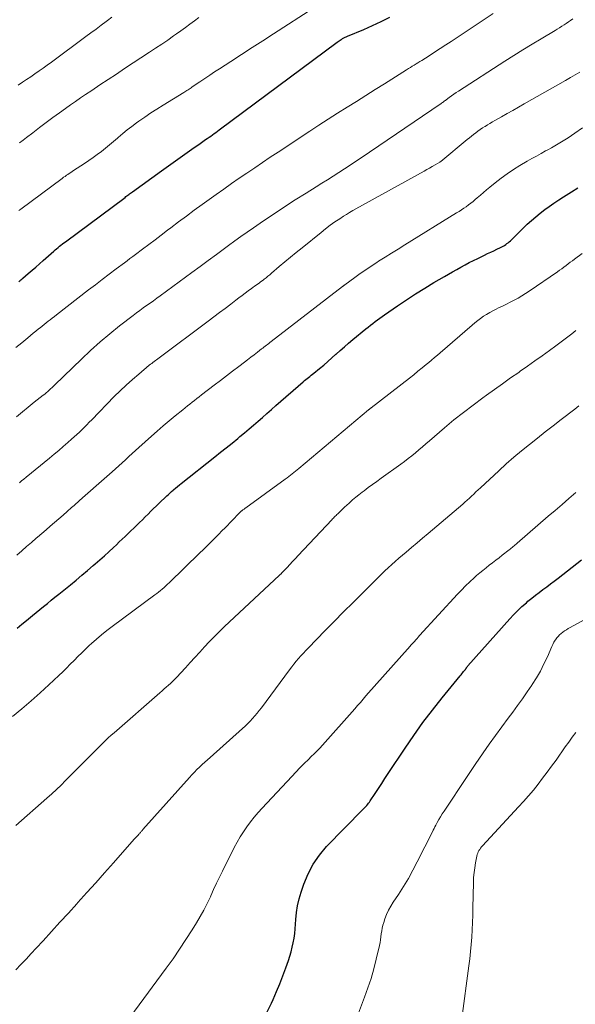
# Model space of a CAD drawing. Units: feet. Extents: x 1980000 to 1985000, y 555000 to 560000.
# Drawn here: x 1980222 to 1980324, y 557957 to 558137 of the extents above; entities that cross this region are included whole.
import ezdxf

# ---------------------------------------------------------------- set-up
doc = ezdxf.new("R2010")
doc.units = ezdxf.units.FT
doc.header["$LTSCALE"] = 100
doc.header["$MEASUREMENT"] = 0
doc.layers.add('CONTOUR INDEX', color=32, linetype='Continuous', lineweight=25)
doc.layers.add('CONTOUR INTERMEDIATE', color=40, linetype='Continuous', lineweight=15)

msp = doc.modelspace()

# ---------------------------------------------------------------- linework, layer by layer
at = {"layer": 'CONTOUR INDEX', "flags": 128}
for points, elevation in [([(1980222.25, 558089.34), (1980222.45, 558089.49), (1980222.64, 558089.65), (1980222.83, 558089.8), (1980223.02, 558089.96), (1980224, 558090.82), (1980224.68, 558091.41), (1980225.36, 558092), (1980226.03, 558092.6), (1980226.71, 558093.19), (1980228.67, 558094.91), (1980228.93, 558095.14), (1980229.19, 558095.36), (1980229.46, 558095.58), (1980229.72, 558095.8), (1980229.99, 558096.02), (1980230.26, 558096.23), (1980230.54, 558096.44), (1980230.81, 558096.65), (1980241.74, 558104.78), (1980241.91, 558104.91), (1980242.08, 558105.03), (1980242.25, 558105.16), (1980242.42, 558105.28), (1980242.59, 558105.41), (1980242.77, 558105.53), (1980242.94, 558105.66), (1980243.11, 558105.78), (1980248.43, 558109.62), (1980249.29, 558110.24), (1980250.14, 558110.85), (1980250.99, 558111.46), (1980251.84, 558112.08), (1980252.7, 558112.69), (1980253.55, 558113.29), (1980254.41, 558113.9), (1980255.27, 558114.5), (1980256.52, 558115.36), (1980256.84, 558115.58), (1980257.16, 558115.81), (1980257.47, 558116.03), (1980257.79, 558116.25), (1980258.1, 558116.48), (1980258.42, 558116.7), (1980258.73, 558116.93), (1980259.04, 558117.16), (1980280.66, 558133.21), (1980280.84, 558133.34), (1980281.02, 558133.47), (1980281.21, 558133.6), (1980281.39, 558133.73), (1980281.51, 558133.82), (1980281.64, 558133.9), (1980281.76, 558133.98), (1980281.89, 558134.05), (1980282.03, 558134.11), (1980282.16, 558134.17), (1980282.3, 558134.24), (1980282.43, 558134.29), (1980282.57, 558134.35), (1980285.54, 558135.59), (1980287.15, 558136.29), (1980288.74, 558137.04), (1980290.3, 558137.83)], 840), ([(1980221.94, 558025.74), (1980222.81, 558026.47), (1980223.68, 558027.19), (1980224.06, 558027.5), (1980224.74, 558028.07), (1980225.43, 558028.63), (1980226.12, 558029.2), (1980226.81, 558029.76), (1980227.51, 558030.32), (1980228.2, 558030.88), (1980228.89, 558031.44), (1980229.58, 558032), (1980231.72, 558033.72), (1980232.77, 558034.59), (1980233.82, 558035.46), (1980234.87, 558036.34), (1980235.9, 558037.23), (1980236.28, 558037.55), (1980237.12, 558038.28), (1980237.95, 558039.03), (1980238.78, 558039.78), (1980239.6, 558040.55), (1980240.15, 558041.07), (1980240.69, 558041.58), (1980241.22, 558042.08), (1980241.76, 558042.59), (1980242.29, 558043.1), (1980242.82, 558043.61), (1980243.35, 558044.12), (1980243.88, 558044.63), (1980244.4, 558045.15), (1980244.92, 558045.66), (1980245.45, 558046.17), (1980245.97, 558046.69), (1980246.5, 558047.2), (1980249.43, 558050.04), (1980249.71, 558050.31), (1980250, 558050.58), (1980250.29, 558050.84), (1980250.59, 558051.1), (1980250.67, 558051.18), (1980251.02, 558051.47), (1980251.36, 558051.75), (1980251.71, 558052.04), (1980252.06, 558052.32), (1980258.2, 558057.18), (1980259.26, 558058.02), (1980260.32, 558058.86), (1980261.37, 558059.72), (1980262.41, 558060.57), (1980262.82, 558060.91), (1980263.66, 558061.6), (1980264.49, 558062.3), (1980265.32, 558063.01), (1980266.14, 558063.72), (1980266.95, 558064.43), (1980267.77, 558065.15), (1980268.59, 558065.86), (1980269.41, 558066.58), (1980274.44, 558070.97), (1980274.67, 558071.17), (1980274.91, 558071.37), (1980275.16, 558071.57), (1980275.4, 558071.76), (1980275.65, 558071.95), (1980275.9, 558072.14), (1980276.14, 558072.34), (1980276.38, 558072.53), (1980277.43, 558073.4), (1980278.19, 558074.03), (1980278.95, 558074.68), (1980279.69, 558075.33), (1980280.43, 558075.99), (1980280.47, 558076.03), (1980281.23, 558076.7), (1980282, 558077.37), (1980282.77, 558078.03), (1980283.55, 558078.68), (1980285.94, 558080.64), (1980286.36, 558080.97), (1980286.77, 558081.31), (1980287.19, 558081.65), (1980287.61, 558081.98), (1980288.04, 558082.31), (1980288.47, 558082.63), (1980288.9, 558082.94), (1980289.34, 558083.25), (1980291.76, 558084.91), (1980293.4, 558086.01), (1980295.05, 558087.08), (1980296.73, 558088.13), (1980298.42, 558089.15), (1980300.33, 558090.27), (1980301.08, 558090.71), (1980301.83, 558091.14), (1980302.59, 558091.57), (1980303.36, 558091.99), (1980304.12, 558092.41), (1980304.89, 558092.82), (1980305.67, 558093.21), (1980306.45, 558093.59), (1980307.68, 558094.18), (1980308.25, 558094.46), (1980308.83, 558094.73), (1980309.41, 558095), (1980309.98, 558095.27), (1980310.64, 558095.58), (1980310.89, 558095.7), (1980311.13, 558095.83), (1980311.36, 558095.97), (1980311.59, 558096.13), (1980311.81, 558096.29), (1980312.03, 558096.46), (1980312.23, 558096.64), (1980312.44, 558096.83), (1980315.55, 558099.83), (1980316.32, 558100.54), (1980317.1, 558101.23), (1980317.91, 558101.88), (1980318.74, 558102.52), (1980319.58, 558103.13), (1980320.44, 558103.73), (1980321.31, 558104.31), (1980322.19, 558104.87), (1980323.66, 558105.8), (1980324.84, 558106.55)], 860), ([(1980267.79, 557955.28), (1980268.6, 557957.02), (1980268.9, 557957.67), (1980269.52, 557959.1), (1980270.12, 557960.54), (1980270.69, 557962), (1980271.23, 557963.47), (1980271.71, 557964.81), (1980271.98, 557965.62), (1980272.22, 557966.43), (1980272.43, 557967.25), (1980272.61, 557968.08), (1980272.76, 557968.92), (1980272.89, 557969.76), (1980272.98, 557970.6), (1980273.04, 557971.45), (1980273.09, 557972.33), (1980273.22, 557973.61), (1980273.41, 557974.87), (1980273.7, 557976.12), (1980274.06, 557977.35), (1980274.55, 557978.82), (1980275.32, 557980.71), (1980276.25, 557982.5), (1980277.42, 557984.14), (1980278.73, 557985.7), (1980285.36, 557992.51), (1980285.54, 557992.7), (1980285.72, 557992.89), (1980285.9, 557993.08), (1980286.08, 557993.27), (1980286.26, 557993.46), (1980286.42, 557993.66), (1980286.58, 557993.87), (1980286.73, 557994.08), (1980287.63, 557995.47), (1980288.23, 557996.38), (1980288.83, 557997.29), (1980289.43, 557998.2), (1980290.03, 557999.11), (1980293.11, 558003.74), (1980294.73, 558006.11), (1980296.4, 558008.44), (1980298.13, 558010.72), (1980299.92, 558012.97), (1980303.24, 558017.04), (1980303.39, 558017.23), (1980303.55, 558017.42), (1980303.71, 558017.61), (1980303.86, 558017.8), (1980304.09, 558018.07), (1980304.13, 558018.12), (1980304.18, 558018.18), (1980304.22, 558018.24), (1980304.26, 558018.3), (1980304.3, 558018.36), (1980304.34, 558018.42), (1980304.38, 558018.48), (1980304.42, 558018.54), (1980304.43, 558018.56), (1980304.48, 558018.63), (1980304.53, 558018.7), (1980304.58, 558018.76), (1980304.64, 558018.83), (1980312.31, 558027.46), (1980313.04, 558028.24), (1980313.79, 558029), (1980314.57, 558029.73), (1980315.37, 558030.44), (1980315.67, 558030.69), (1980316.35, 558031.25), (1980317.02, 558031.79), (1980317.71, 558032.32), (1980318.41, 558032.84), (1980319.11, 558033.36), (1980319.8, 558033.88), (1980320.49, 558034.41), (1980321.18, 558034.94), (1980325.5, 558038.31)], 880)]:
    msp.add_lwpolyline(points, dxfattribs=dict(at, elevation=elevation))
at = {"layer": 'CONTOUR INTERMEDIATE', "flags": 128}
for points, elevation in [([(1980222.24, 558102.34), (1980222.62, 558102.63), (1980230.22, 558108.26), (1980230.48, 558108.45), (1980230.74, 558108.63), (1980231, 558108.82), (1980231.26, 558108.99), (1980231.52, 558109.17), (1980231.79, 558109.35), (1980232.05, 558109.52), (1980232.32, 558109.69), (1980234.33, 558111), (1980235.12, 558111.53), (1980235.9, 558112.07), (1980236.66, 558112.64), (1980237.42, 558113.21), (1980238.16, 558113.8), (1980238.9, 558114.4), (1980239.63, 558115.01), (1980240.34, 558115.63), (1980240.51, 558115.78), (1980241.32, 558116.47), (1980242.14, 558117.14), (1980242.98, 558117.79), (1980243.84, 558118.42), (1980244.28, 558118.73), (1980245.38, 558119.5), (1980246.48, 558120.25), (1980247.6, 558120.97), (1980248.73, 558121.68), (1980252.51, 558123.99), (1980252.71, 558124.11), (1980252.91, 558124.24), (1980253.11, 558124.37), (1980253.31, 558124.5), (1980253.5, 558124.63), (1980253.7, 558124.76), (1980253.9, 558124.89), (1980254.09, 558125.02), (1980255.49, 558125.97), (1980256.38, 558126.58), (1980257.28, 558127.18), (1980258.18, 558127.77), (1980259.09, 558128.36), (1980261.18, 558129.71), (1980263.14, 558130.98), (1980265.09, 558132.24), (1980267.04, 558133.51), (1980268.99, 558134.77), (1980276.36, 558139.54)], 836), ([(1980221.74, 558077.25), (1980222.79, 558078.11), (1980223.89, 558079.02), (1980224.39, 558079.43), (1980224.89, 558079.84), (1980225.4, 558080.24), (1980225.9, 558080.65), (1980226.17, 558080.87), (1980226.54, 558081.16), (1980226.91, 558081.46), (1980227.29, 558081.75), (1980227.66, 558082.05), (1980228.03, 558082.34), (1980228.4, 558082.64), (1980228.78, 558082.93), (1980229.15, 558083.22), (1980235.05, 558087.79), (1980236.31, 558088.76), (1980237.57, 558089.73), (1980238.84, 558090.69), (1980240.11, 558091.64), (1980241.62, 558092.77), (1980242.14, 558093.16), (1980242.65, 558093.55), (1980243.17, 558093.94), (1980243.69, 558094.32), (1980244.96, 558095.27), (1980246.1, 558096.13), (1980247.25, 558097), (1980248.4, 558097.86), (1980249.54, 558098.73), (1980250.12, 558099.18), (1980251.56, 558100.26), (1980253, 558101.34), (1980254.45, 558102.4), (1980255.91, 558103.46), (1980258.49, 558105.31), (1980259.89, 558106.3), (1980261.29, 558107.29), (1980262.71, 558108.27), (1980264.12, 558109.24), (1980265.54, 558110.2), (1980266.97, 558111.16), (1980268.39, 558112.12), (1980269.82, 558113.07), (1980275.63, 558116.92), (1980277.33, 558118.03), (1980279.03, 558119.14), (1980280.74, 558120.23), (1980282.47, 558121.31), (1980284.19, 558122.38), (1980285.92, 558123.45), (1980287.64, 558124.53), (1980289.36, 558125.61), (1980293.41, 558128.16), (1980293.76, 558128.38), (1980294.1, 558128.6), (1980294.45, 558128.81), (1980294.79, 558129.03), (1980295.13, 558129.25), (1980295.48, 558129.46), (1980295.82, 558129.68), (1980296.17, 558129.9), (1980297.52, 558130.76), (1980298.54, 558131.41), (1980299.56, 558132.07), (1980300.57, 558132.73), (1980301.58, 558133.39), (1980309.3, 558138.51)], 844), ([(1980221.82, 558064.55), (1980222.91, 558065.44), (1980224, 558066.32), (1980225.1, 558067.19), (1980226.75, 558068.48), (1980227.03, 558068.71), (1980227.3, 558068.93), (1980227.57, 558069.17), (1980227.84, 558069.4), (1980228.1, 558069.64), (1980228.37, 558069.88), (1980228.62, 558070.13), (1980228.88, 558070.38), (1980233.74, 558075.1), (1980235.44, 558076.69), (1980237.17, 558078.25), (1980238.95, 558079.75), (1980240.76, 558081.2), (1980243.23, 558083.12), (1980243.84, 558083.58), (1980244.45, 558084.04), (1980245.08, 558084.49), (1980245.71, 558084.93), (1980246.34, 558085.37), (1980246.97, 558085.81), (1980247.6, 558086.26), (1980248.22, 558086.71), (1980254.03, 558090.97), (1980255.52, 558092.07), (1980257.02, 558093.18), (1980258.51, 558094.29), (1980260, 558095.4), (1980260.74, 558095.95), (1980261.86, 558096.79), (1980263, 558097.61), (1980264.14, 558098.41), (1980265.29, 558099.2), (1980267.15, 558100.47), (1980269.08, 558101.76), (1980271.02, 558103.04), (1980272.98, 558104.3), (1980274.95, 558105.54), (1980276.81, 558106.71), (1980277.85, 558107.36), (1980278.89, 558108.01), (1980279.93, 558108.67), (1980280.97, 558109.33), (1980282, 558109.99), (1980283.03, 558110.66), (1980284.05, 558111.34), (1980285.07, 558112.03), (1980299.55, 558121.87), (1980299.69, 558121.96), (1980299.83, 558122.06), (1980299.96, 558122.16), (1980300.1, 558122.26), (1980300.24, 558122.37), (1980300.38, 558122.47), (1980300.51, 558122.57), (1980300.65, 558122.67), (1980301.21, 558123.09), (1980301.63, 558123.4), (1980302.06, 558123.7), (1980302.49, 558123.99), (1980302.92, 558124.27), (1980311.42, 558129.74), (1980313.08, 558130.79), (1980314.74, 558131.83), (1980316.41, 558132.86), (1980318.09, 558133.87), (1980320.63, 558135.39), (1980321.05, 558135.64), (1980321.46, 558135.89), (1980321.87, 558136.15), (1980322.28, 558136.41), (1980322.69, 558136.67), (1980323.09, 558136.94), (1980323.49, 558137.21), (1980323.89, 558137.49)], 848), ([(1980222.13, 558125.38), (1980222.91, 558125.88), (1980223.69, 558126.39), (1980224.46, 558126.91), (1980225.22, 558127.43), (1980225.98, 558127.97), (1980226.74, 558128.5), (1980227.49, 558129.05), (1980228.24, 558129.6), (1980234.56, 558134.27), (1980235.49, 558134.96), (1980236.42, 558135.65), (1980237.35, 558136.33), (1980238.27, 558137.02), (1980238.55, 558137.23), (1980239.34, 558137.82)], 828), ([(1980222.39, 558114.75), (1980223.04, 558115.25), (1980223.68, 558115.74), (1980224.82, 558116.63), (1980226.03, 558117.57), (1980227.25, 558118.49), (1980228.49, 558119.4), (1980229.73, 558120.3), (1980230.82, 558121.07), (1980231.74, 558121.72), (1980232.66, 558122.36), (1980233.59, 558123), (1980234.52, 558123.63), (1980235.65, 558124.39), (1980237.15, 558125.39), (1980238.65, 558126.39), (1980240.15, 558127.38), (1980241.66, 558128.38), (1980246.25, 558131.38), (1980247.36, 558132.12), (1980248.47, 558132.86), (1980249.57, 558133.62), (1980250.66, 558134.39), (1980251.17, 558134.75), (1980252, 558135.34), (1980252.82, 558135.94), (1980253.64, 558136.54), (1980254.46, 558137.14), (1980255.28, 558137.74)], 832), ([(1980222.37, 558052.42), (1980222.78, 558052.77), (1980223.2, 558053.11), (1980223.61, 558053.45), (1980227.89, 558056.97), (1980228.74, 558057.67), (1980229.58, 558058.37), (1980230.42, 558059.09), (1980231.25, 558059.81), (1980231.94, 558060.4), (1980232.42, 558060.83), (1980232.9, 558061.26), (1980233.37, 558061.71), (1980233.83, 558062.15), (1980234.28, 558062.61), (1980234.74, 558063.06), (1980235.19, 558063.52), (1980235.64, 558063.98), (1980239.78, 558068.23), (1980240.87, 558069.31), (1980241.97, 558070.36), (1980243.11, 558071.38), (1980244.28, 558072.38), (1980246.2, 558073.99), (1980246.42, 558074.16), (1980246.64, 558074.33), (1980246.86, 558074.5), (1980247.09, 558074.66), (1980247.31, 558074.83), (1980247.54, 558074.99), (1980247.76, 558075.15), (1980247.99, 558075.32), (1980257, 558082.07), (1980258.04, 558082.85), (1980259.08, 558083.64), (1980260.11, 558084.42), (1980261.15, 558085.21), (1980262.09, 558085.92), (1980262.65, 558086.35), (1980263.22, 558086.78), (1980263.79, 558087.2), (1980264.36, 558087.62), (1980264.94, 558088.05), (1980265.22, 558088.25), (1980265.5, 558088.46), (1980265.78, 558088.66), (1980266.06, 558088.86), (1980266.34, 558089.06), (1980266.62, 558089.26), (1980266.89, 558089.47), (1980267.17, 558089.68), (1980267.29, 558089.78), (1980267.63, 558090.04), (1980267.96, 558090.31), (1980268.28, 558090.58), (1980268.61, 558090.85), (1980270.03, 558092.07), (1980271.07, 558092.95), (1980272.12, 558093.82), (1980273.17, 558094.68), (1980274.22, 558095.54), (1980277.7, 558098.35), (1980278.54, 558099.01), (1980279.39, 558099.65), (1980280.26, 558100.26), (1980281.14, 558100.86), (1980281.83, 558101.31), (1980282.38, 558101.66), (1980282.94, 558102), (1980283.51, 558102.34), (1980284.08, 558102.66), (1980296.64, 558109.6), (1980297.13, 558109.88), (1980297.63, 558110.16), (1980298.12, 558110.44), (1980298.62, 558110.73), (1980299.49, 558111.24), (1980299.55, 558111.27), (1980299.59, 558111.31), (1980299.64, 558111.34), (1980299.69, 558111.38), (1980304.53, 558115.38), (1980304.92, 558115.69), (1980305.31, 558116.01), (1980305.7, 558116.32), (1980306.1, 558116.63), (1980306.5, 558116.93), (1980306.91, 558117.22), (1980307.33, 558117.5), (1980307.75, 558117.77), (1980307.79, 558117.8), (1980308.24, 558118.07), (1980308.7, 558118.35), (1980309.15, 558118.61), (1980309.61, 558118.87), (1980310.79, 558119.54), (1980311.85, 558120.13), (1980312.9, 558120.72), (1980313.95, 558121.32), (1980315, 558121.92), (1980322.57, 558126.23), (1980323.44, 558126.73), (1980324.31, 558127.24), (1980325.17, 558127.76)], 852), ([(1980221.91, 558039.17), (1980222.8, 558039.95), (1980223.69, 558040.73), (1980224.58, 558041.5), (1980225.47, 558042.27), (1980225.7, 558042.47), (1980226.48, 558043.14), (1980227.26, 558043.82), (1980228.04, 558044.49), (1980228.82, 558045.16), (1980229.6, 558045.84), (1980230.37, 558046.52), (1980231.15, 558047.19), (1980231.92, 558047.87), (1980232.4, 558048.29), (1980233.42, 558049.18), (1980234.43, 558050.07), (1980235.44, 558050.96), (1980236.46, 558051.85), (1980239.39, 558054.44), (1980240.01, 558054.99), (1980240.62, 558055.54), (1980241.24, 558056.1), (1980241.85, 558056.66), (1980242.46, 558057.23), (1980243.07, 558057.79), (1980243.68, 558058.34), (1980244.3, 558058.9), (1980246.58, 558060.95), (1980247.66, 558061.9), (1980248.75, 558062.85), (1980249.85, 558063.78), (1980250.96, 558064.7), (1980252.34, 558065.82), (1980252.76, 558066.17), (1980253.19, 558066.52), (1980253.62, 558066.86), (1980254.06, 558067.2), (1980254.49, 558067.54), (1980254.92, 558067.88), (1980255.36, 558068.22), (1980255.79, 558068.55), (1980258.12, 558070.33), (1980259.23, 558071.19), (1980260.35, 558072.04), (1980261.47, 558072.9), (1980262.6, 558073.75), (1980263.64, 558074.53), (1980264.24, 558074.99), (1980264.84, 558075.45), (1980265.44, 558075.91), (1980266.04, 558076.38), (1980266.8, 558076.97), (1980267.01, 558077.14), (1980267.23, 558077.31), (1980267.45, 558077.48), (1980267.67, 558077.65), (1980267.89, 558077.82), (1980268.11, 558077.98), (1980268.33, 558078.15), (1980268.54, 558078.32), (1980281.64, 558088.42), (1980281.69, 558088.46), (1980281.75, 558088.5), (1980281.8, 558088.54), (1980281.85, 558088.58), (1980281.9, 558088.62), (1980281.96, 558088.66), (1980282.01, 558088.7), (1980282.06, 558088.74), (1980283.92, 558090.1), (1980284.91, 558090.81), (1980285.91, 558091.5), (1980286.92, 558092.18), (1980287.94, 558092.84), (1980288.27, 558093.05), (1980289.46, 558093.8), (1980290.65, 558094.56), (1980291.85, 558095.3), (1980293.05, 558096.04), (1980302.58, 558101.92), (1980303.03, 558102.2), (1980303.47, 558102.48), (1980303.91, 558102.77), (1980304.35, 558103.07), (1980304.78, 558103.38), (1980305.2, 558103.7), (1980305.61, 558104.03), (1980306.01, 558104.37), (1980306.36, 558104.67), (1980306.93, 558105.17), (1980307.51, 558105.66), (1980308.09, 558106.15), (1980308.67, 558106.63), (1980309.64, 558107.43), (1980310.73, 558108.28), (1980311.85, 558109.09), (1980313, 558109.86), (1980314.17, 558110.59), (1980315.53, 558111.4), (1980316.37, 558111.88), (1980317.21, 558112.36), (1980318.06, 558112.83), (1980318.91, 558113.28), (1980319.34, 558113.51), (1980319.98, 558113.86), (1980320.6, 558114.21), (1980321.23, 558114.57), (1980321.84, 558114.95), (1980322.45, 558115.33), (1980323.06, 558115.72), (1980323.66, 558116.12), (1980324.26, 558116.52), (1980325.68, 558117.5)], 856), ([(1980221.1, 558009.55), (1980222.81, 558010.97), (1980224.5, 558012.41), (1980226.16, 558013.89), (1980227.79, 558015.38), (1980229.59, 558017.07), (1980230.31, 558017.75), (1980231.02, 558018.44), (1980231.71, 558019.14), (1980232.4, 558019.85), (1980232.45, 558019.91), (1980233.11, 558020.59), (1980233.79, 558021.26), (1980234.47, 558021.92), (1980235.17, 558022.56), (1980235.58, 558022.94), (1980236.51, 558023.75), (1980237.45, 558024.54), (1980238.41, 558025.31), (1980239.38, 558026.05), (1980247.21, 558031.86), (1980247.56, 558032.12), (1980247.9, 558032.39), (1980248.24, 558032.66), (1980248.57, 558032.94), (1980248.9, 558033.22), (1980249.22, 558033.51), (1980249.54, 558033.81), (1980249.86, 558034.11), (1980255.48, 558039.56), (1980256.07, 558040.13), (1980256.65, 558040.7), (1980257.23, 558041.27), (1980257.81, 558041.85), (1980258.39, 558042.43), (1980258.96, 558043.01), (1980259.53, 558043.59), (1980260.1, 558044.18), (1980262.7, 558046.88), (1980262.76, 558046.94), (1980262.82, 558047), (1980262.88, 558047.06), (1980262.94, 558047.11), (1980262.96, 558047.13), (1980263.01, 558047.18), (1980263.06, 558047.22), (1980263.11, 558047.26), (1980263.17, 558047.3), (1980263.22, 558047.34), (1980263.27, 558047.38), (1980263.32, 558047.41), (1980263.38, 558047.45), (1980263.48, 558047.52), (1980263.58, 558047.6), (1980263.69, 558047.67), (1980263.79, 558047.75), (1980263.9, 558047.82), (1980271.14, 558053.1), (1980271.46, 558053.34), (1980271.77, 558053.57), (1980272.08, 558053.81), (1980272.39, 558054.06), (1980272.7, 558054.31), (1980273, 558054.56), (1980273.3, 558054.81), (1980273.61, 558055.06), (1980286.4, 558065.8), (1980286.46, 558065.85), (1980286.52, 558065.9), (1980286.58, 558065.95), (1980286.65, 558066), (1980286.71, 558066.05), (1980286.77, 558066.09), (1980286.83, 558066.14), (1980286.89, 558066.19), (1980293.92, 558071.64), (1980294.7, 558072.25), (1980295.47, 558072.87), (1980296.24, 558073.49), (1980297.01, 558074.12), (1980297.46, 558074.5), (1980297.99, 558074.94), (1980298.52, 558075.39), (1980299.05, 558075.84), (1980299.57, 558076.29), (1980305.42, 558081.34), (1980305.93, 558081.77), (1980306.45, 558082.18), (1980306.98, 558082.58), (1980307.53, 558082.96), (1980308.09, 558083.32), (1980308.65, 558083.67), (1980309.24, 558083.99), (1980309.83, 558084.29), (1980310.25, 558084.49), (1980310.98, 558084.84), (1980311.7, 558085.2), (1980312.42, 558085.56), (1980313.13, 558085.93), (1980313.84, 558086.31), (1980314.53, 558086.71), (1980315.22, 558087.13), (1980315.89, 558087.57), (1980321.08, 558091.12), (1980321.48, 558091.4), (1980321.88, 558091.68), (1980322.27, 558091.97), (1980322.66, 558092.27), (1980323.04, 558092.57), (1980323.43, 558092.87), (1980323.82, 558093.16), (1980324.21, 558093.46), (1980325.59, 558094.5)], 864), ([(1980221.71, 557989.58), (1980227.42, 557994.59), (1980228.29, 557995.37), (1980229.16, 557996.17), (1980230.01, 557996.98), (1980230.84, 557997.81), (1980235.66, 558002.66), (1980236.16, 558003.16), (1980236.66, 558003.66), (1980237.16, 558004.16), (1980237.66, 558004.66), (1980238.17, 558005.16), (1980238.68, 558005.64), (1980239.21, 558006.12), (1980239.73, 558006.59), (1980248.16, 558013.93), (1980248.55, 558014.27), (1980248.94, 558014.61), (1980249.32, 558014.95), (1980249.71, 558015.29), (1980250.09, 558015.64), (1980250.47, 558015.99), (1980250.83, 558016.36), (1980251.18, 558016.73), (1980252.82, 558018.5), (1980253.7, 558019.46), (1980254.57, 558020.41), (1980255.45, 558021.36), (1980256.32, 558022.32), (1980257.21, 558023.26), (1980258.11, 558024.2), (1980259.03, 558025.1), (1980259.96, 558026), (1980270.11, 558035.5), (1980270.17, 558035.55), (1980270.22, 558035.6), (1980270.27, 558035.65), (1980270.33, 558035.7), (1980270.38, 558035.76), (1980270.43, 558035.81), (1980270.48, 558035.86), (1980270.53, 558035.92), (1980271.46, 558036.91), (1980271.97, 558037.46), (1980272.49, 558038.02), (1980273.01, 558038.56), (1980273.52, 558039.11), (1980279.67, 558045.62), (1980279.83, 558045.79), (1980279.98, 558045.95), (1980280.14, 558046.11), (1980280.3, 558046.28), (1980280.46, 558046.44), (1980280.63, 558046.6), (1980280.79, 558046.76), (1980280.95, 558046.93), (1980281.2, 558047.17), (1980281.5, 558047.46), (1980281.79, 558047.74), (1980282.08, 558048.02), (1980282.38, 558048.29), (1980282.91, 558048.78), (1980283.48, 558049.28), (1980284.07, 558049.78), (1980284.66, 558050.25), (1980285.27, 558050.72), (1980285.6, 558050.96), (1980286.38, 558051.54), (1980287.16, 558052.11), (1980287.94, 558052.68), (1980288.73, 558053.25), (1980292.34, 558055.85), (1980293.02, 558056.35), (1980293.7, 558056.87), (1980294.36, 558057.4), (1980295.01, 558057.94), (1980295.65, 558058.49), (1980296.3, 558059.04), (1980296.94, 558059.59), (1980297.58, 558060.14), (1980300.38, 558062.52), (1980302.09, 558063.95), (1980303.82, 558065.34), (1980305.59, 558066.69), (1980307.38, 558068.02), (1980308.04, 558068.49), (1980309.52, 558069.55), (1980311, 558070.6), (1980312.48, 558071.65), (1980313.98, 558072.68), (1980314.26, 558072.88), (1980315.61, 558073.82), (1980316.95, 558074.77), (1980318.29, 558075.72), (1980319.62, 558076.68), (1980320.8, 558077.54), (1980321.54, 558078.08), (1980322.27, 558078.63), (1980323, 558079.19), (1980323.72, 558079.75), (1980324.43, 558080.33)], 868), ([(1980221.7, 557963.11), (1980222.64, 557964.1), (1980223.58, 557965.09), (1980224.52, 557966.09), (1980225.45, 557967.09), (1980226.71, 557968.44), (1980228.26, 557970.13), (1980229.81, 557971.82), (1980231.35, 557973.52), (1980232.89, 557975.22), (1980233.1, 557975.45), (1980234.73, 557977.27), (1980236.36, 557979.09), (1980237.99, 557980.92), (1980239.62, 557982.74), (1980243.45, 557987.04), (1980243.62, 557987.23), (1980243.79, 557987.42), (1980243.96, 557987.61), (1980244.13, 557987.8), (1980244.27, 557987.96), (1980244.37, 557988.07), (1980244.46, 557988.18), (1980244.56, 557988.28), (1980244.65, 557988.39), (1980244.75, 557988.5), (1980244.84, 557988.6), (1980244.94, 557988.71), (1980245.03, 557988.82), (1980253.57, 557998.39), (1980254.02, 557998.88), (1980254.47, 557999.36), (1980254.94, 557999.82), (1980255.41, 558000.28), (1980255.89, 558000.74), (1980256.38, 558001.18), (1980256.87, 558001.63), (1980257.36, 558002.07), (1980263.3, 558007.35), (1980263.78, 558007.78), (1980264.24, 558008.23), (1980264.69, 558008.7), (1980265.13, 558009.17), (1980265.55, 558009.66), (1980265.97, 558010.16), (1980266.37, 558010.67), (1980266.76, 558011.18), (1980271.92, 558018.13), (1980272.32, 558018.66), (1980272.73, 558019.18), (1980273.15, 558019.7), (1980273.58, 558020.21), (1980274.02, 558020.71), (1980274.46, 558021.21), (1980274.92, 558021.7), (1980275.38, 558022.18), (1980278.41, 558025.26), (1980280.13, 558027), (1980281.85, 558028.74), (1980283.58, 558030.48), (1980285.31, 558032.21), (1980287.56, 558034.45), (1980288.17, 558035.06), (1980288.79, 558035.66), (1980289.41, 558036.26), (1980290.04, 558036.85), (1980290.68, 558037.43), (1980291.32, 558038.01), (1980291.96, 558038.58), (1980292.62, 558039.14), (1980293.31, 558039.73), (1980294.32, 558040.58), (1980295.32, 558041.43), (1980296.33, 558042.28), (1980297.33, 558043.13), (1980303.7, 558048.52), (1980304.11, 558048.87), (1980304.52, 558049.24), (1980304.93, 558049.61), (1980305.33, 558049.98), (1980305.73, 558050.36), (1980306.13, 558050.74), (1980306.53, 558051.11), (1980306.93, 558051.49), (1980310.32, 558054.64), (1980311.69, 558055.89), (1980313.08, 558057.11), (1980314.49, 558058.3), (1980315.93, 558059.46), (1980317.39, 558060.61), (1980318.85, 558061.75), (1980320.31, 558062.89), (1980321.77, 558064.02), (1980324.29, 558065.96), (1980325.01, 558066.52)], 872), ([(1980236.84, 557946.5), (1980249.32, 557963.44), (1980250.55, 557965.15), (1980251.76, 557966.89), (1980252.93, 557968.65), (1980254.07, 557970.43), (1980254.87, 557971.72), (1980255.56, 557972.88), (1980256.22, 557974.06), (1980256.82, 557975.27), (1980257.4, 557976.5), (1980257.48, 557976.69), (1980257.99, 557977.83), (1980258.52, 557978.97), (1980259.06, 557980.1), (1980259.61, 557981.22), (1980261.77, 557985.52), (1980262.29, 557986.51), (1980262.85, 557987.47), (1980263.45, 557988.41), (1980264.07, 557989.33), (1980264.74, 557990.23), (1980265.43, 557991.11), (1980266.15, 557991.95), (1980266.9, 557992.78), (1980272.32, 557998.59), (1980273.08, 557999.38), (1980273.84, 558000.17), (1980274.62, 558000.94), (1980275.4, 558001.7), (1980275.92, 558002.2), (1980276.45, 558002.71), (1980276.96, 558003.23), (1980277.47, 558003.77), (1980277.96, 558004.31), (1980283.9, 558010.99), (1980284.16, 558011.28), (1980284.41, 558011.57), (1980284.67, 558011.87), (1980284.92, 558012.16), (1980285.18, 558012.46), (1980285.43, 558012.75), (1980285.69, 558013.05), (1980285.95, 558013.34), (1980294.03, 558022.46), (1980294.09, 558022.52), (1980294.14, 558022.58), (1980294.2, 558022.64), (1980294.25, 558022.7), (1980294.31, 558022.77), (1980294.36, 558022.83), (1980294.42, 558022.89), (1980294.47, 558022.95), (1980294.84, 558023.35), (1980295.07, 558023.61), (1980295.31, 558023.87), (1980295.55, 558024.13), (1980295.79, 558024.4), (1980302.73, 558031.99), (1980303.46, 558032.76), (1980304.21, 558033.52), (1980304.98, 558034.26), (1980305.77, 558034.98), (1980306.24, 558035.4), (1980306.81, 558035.89), (1980307.39, 558036.37), (1980307.97, 558036.84), (1980308.57, 558037.3), (1980309.17, 558037.75), (1980309.76, 558038.21), (1980310.36, 558038.67), (1980310.95, 558039.13), (1980312.2, 558040.12), (1980312.39, 558040.27), (1980312.58, 558040.42), (1980312.76, 558040.57), (1980312.95, 558040.72), (1980313.13, 558040.87), (1980313.31, 558041.02), (1980313.49, 558041.18), (1980313.67, 558041.33), (1980319.4, 558046.28), (1980320.67, 558047.37), (1980321.93, 558048.47), (1980323.18, 558049.57), (1980324.43, 558050.67)], 876), ([(1980282.93, 557950.78), (1980285.7, 557958.07), (1980286.31, 557959.79), (1980286.88, 557961.53), (1980287.38, 557963.29), (1980287.83, 557965.06), (1980288.41, 557967.57), (1980288.53, 557968.1), (1980288.62, 557968.63), (1980288.7, 557969.17), (1980288.76, 557969.71), (1980288.83, 557970.24), (1980288.92, 557970.77), (1980289.05, 557971.3), (1980289.21, 557971.81), (1980289.42, 557972.43), (1980289.73, 557973.23), (1980290.08, 557974.02), (1980290.49, 557974.77), (1980290.94, 557975.51), (1980291.9, 557976.94), (1980292.83, 557978.4), (1980293.73, 557979.87), (1980294.57, 557981.38), (1980295.37, 557982.91), (1980298.13, 557988.42), (1980298.29, 557988.73), (1980298.45, 557989.04), (1980298.61, 557989.35), (1980298.77, 557989.66), (1980299.02, 557990.12), (1980299.31, 557990.65), (1980299.62, 557991.18), (1980299.94, 557991.7), (1980300.27, 557992.22), (1980304.49, 557998.58), (1980304.86, 557999.12), (1980305.22, 557999.67), (1980305.59, 558000.21), (1980305.96, 558000.75), (1980307.44, 558002.9), (1980308.56, 558004.5), (1980309.69, 558006.09), (1980310.85, 558007.67), (1980312.02, 558009.24), (1980312.87, 558010.37), (1980313.77, 558011.59), (1980314.66, 558012.82), (1980315.53, 558014.07), (1980316.38, 558015.32), (1980316.44, 558015.42), (1980317.21, 558016.65), (1980317.94, 558017.91), (1980318.6, 558019.21), (1980319.22, 558020.53), (1980320.03, 558022.41), (1980320.21, 558022.8), (1980320.42, 558023.18), (1980320.64, 558023.55), (1980320.89, 558023.9), (1980320.93, 558023.96), (1980321.18, 558024.26), (1980321.45, 558024.55), (1980321.74, 558024.81), (1980322.06, 558025.05), (1980322.39, 558025.27), (1980322.72, 558025.48), (1980323.06, 558025.68), (1980323.41, 558025.88), (1980329.33, 558029.12)], 884), ([(1980303.53, 557954.18), (1980304.82, 557963.81), (1980304.98, 557965.13), (1980305.12, 557966.45), (1980305.25, 557967.78), (1980305.35, 557969.11), (1980305.43, 557970.44), (1980305.49, 557971.77), (1980305.54, 557973.1), (1980305.57, 557974.43), (1980305.66, 557979.12), (1980305.7, 557980.02), (1980305.77, 557980.93), (1980305.89, 557981.83), (1980306.05, 557982.72), (1980306.31, 557983.98), (1980306.37, 557984.23), (1980306.45, 557984.49), (1980306.56, 557984.73), (1980306.67, 557984.97), (1980306.81, 557985.2), (1980306.96, 557985.43), (1980307.12, 557985.64), (1980307.3, 557985.84), (1980313.95, 557992.97), (1980314.87, 557993.99), (1980315.78, 557995.02), (1980316.66, 557996.08), (1980317.52, 557997.15), (1980318.36, 557998.24), (1980319.19, 557999.34), (1980320.01, 558000.45), (1980320.81, 558001.57), (1980322.51, 558003.99), (1980323.15, 558004.88), (1980323.8, 558005.77), (1980324.46, 558006.65)], 888)]:
    msp.add_lwpolyline(points, dxfattribs=dict(at, elevation=elevation))

doc.saveas('drawing.dxf')
